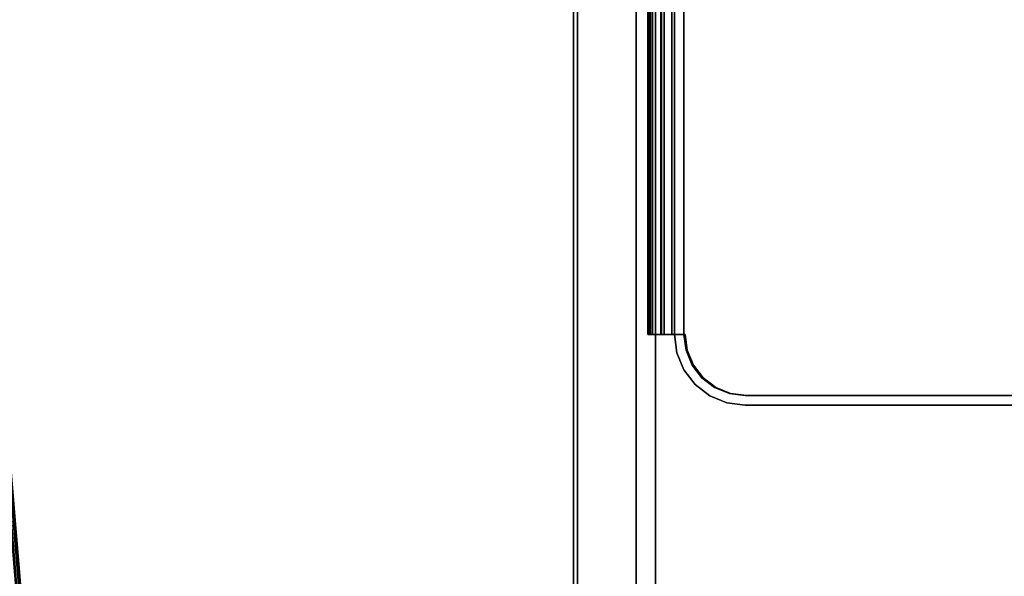
# Model space of a CAD drawing. Units: inches. Extents: x -2 to 437, y -6 to 322.
# Drawn here: x 211 to 222, y 135 to 141 of the extents above; entities that cross this region are included whole.
import ezdxf

# ---------------------------------------------------------------- set-up
doc = ezdxf.new("R2010")
doc.units = ezdxf.units.IN
doc.header["$LTSCALE"] = 0.4
doc.header["$MEASUREMENT"] = 0
for name, color, linetype in [('SEAT-ARMPAD', 5, 'Continuous'), ('STORAGE-CASELAMINATE', 4, 'Continuous'), ('STORAGE-FRONT', 4, 'Continuous'), ('STORAGE-RAILTRAY', 4, 'Continuous')]:
    doc.layers.add(name, color=color, linetype=linetype)

# ---------------------------------------------------------------- blocks, each defined once
blk = doc.blocks.new('HL2CD_CF48167AALLT_0T')
at = {"layer": 'STORAGE-CASELAMINATE'}
for points in [[(47.178, -15.662, 15.133), (0.823, -15.662, 15.133), (0.823, -0.883, 15.133), (47.178, -0.883, 15.133)], [(0.823, -0.883, 15.893), (0.823, -15.662, 15.893), (47.178, -15.662, 15.893), (47.178, -0.883, 15.893)], [(47.178, -15.662, 2.373), (0.823, -15.662, 2.373), (0.823, -0.883, 2.373), (47.178, -0.883, 2.373)], [(0.823, -0.883, 3.133), (0.823, -15.662, 3.133), (47.178, -15.662, 3.133), (47.178, -0.883, 3.133)], [(0.823, -14.752, 19.24), (47.178, -14.752, 19.24), (47.178, -15.617, 19.24), (0.823, -15.617, 19.24)], [(0.823, -14.752, 21.24), (0.823, -15.617, 21.24), (47.178, -15.617, 21.24), (47.178, -14.752, 21.24)], [(47.178, -14.752, 20.683), (47.178, -14.752, 19.24), (0.823, -14.752, 19.24), (0.823, -14.752, 20.683)], [(47.178, -14.752, 20.996), (0.823, -14.752, 20.996), (0.823, -14.752, 21.24), (47.178, -14.752, 21.24)], [(47.178, -14.967, 20.683), (47.178, -14.752, 20.683), (0.823, -14.752, 20.683), (0.823, -14.967, 20.683)], [(47.178, -14.752, 20.996), (47.178, -14.967, 20.996), (0.823, -14.967, 20.996), (0.823, -14.752, 20.996)], [(47.178, -14.967, 20.996), (47.178, -14.967, 20.683), (0.823, -14.967, 20.683), (0.823, -14.967, 20.996)], [(47.178, -15.617, 19.24), (47.178, -15.617, 21.24), (0.823, -15.617, 21.24), (0.823, -15.617, 19.24)], [(0.823, -15.662, 15.893), (0.823, -15.662, 15.133), (47.178, -15.662, 15.133), (47.178, -15.662, 15.893)], [(0.823, -15.662, 3.133), (0.823, -15.662, 2.373), (47.178, -15.662, 2.373), (47.178, -15.662, 3.133)]]:
    blk.add_3dface(points, dxfattribs=at)
at = {"layer": 'STORAGE-FRONT'}
for points in [[(0.823, -14.752, 15.133), (24.38, -14.752, 15.133), (24.38, -14.752, 3.133), (0.823, -14.752, 3.133)], [(0.823, -14.752, 15.133), (0.823, -15.617, 15.133), (24.38, -15.617, 15.133), (24.38, -14.752, 15.133)], [(0.823, -14.752, 3.133), (24.38, -14.752, 3.133), (24.38, -15.617, 3.133), (0.823, -15.617, 3.133)], [(0.823, -15.617, 15.133), (0.823, -15.617, 3.133), (24.38, -15.617, 3.133), (24.38, -15.617, 15.133)]]:
    blk.add_3dface(points, dxfattribs=at)
at = {"layer": 'STORAGE-RAILTRAY'}
for points, invisible_edges in [([(0.928, -1.862, 19.307), (0.928, -13.745, 19.307), (10.402, -13.745, 19.307), (10.402, -1.862, 19.307)], 10), ([(0.928, -1.862, 19.276), (10.402, -1.862, 19.276), (10.402, -13.745, 19.276), (0.928, -13.745, 19.276)], 5), ([(10.508, -1.876, 21.24), (10.402, -1.876, 21.24), (10.402, -13.759, 21.24), (10.508, -13.759, 21.24)], 5), ([(10.402, -13.759, 19.307), (10.402, -1.876, 19.307), (10.508, -1.876, 19.307), (10.508, -13.759, 19.307)], 10), ([(0.928, -13.745, 19.307), (0.951, -13.92, 19.307), (1.606, -14.423, 19.307), (10.402, -13.745, 19.307)], 14), ([(10.402, -13.745, 19.276), (9.724, -14.423, 19.276), (1.606, -14.423, 19.276), (0.928, -13.745, 19.276)], 15), ([(9.724, -14.423, 19.307), (10.379, -13.92, 19.307), (10.402, -13.745, 19.307), (1.606, -14.423, 19.307)], 13), ([(9.724, -14.423, 19.276), (10.402, -13.745, 19.276), (10.379, -13.92, 19.276), (10.312, -14.084, 19.276)], 9), ([(10.402, -13.745, 19.307), (10.379, -13.92, 19.307), (10.379, -13.92, 19.276), (10.402, -13.745, 19.276)], 2), ([(10.508, -13.759, 21.24), (10.402, -13.759, 21.24), (10.379, -13.934, 21.24), (10.481, -13.962, 21.24)], 5), ([(10.379, -13.934, 19.307), (10.402, -13.759, 19.307), (10.508, -13.759, 19.307), (10.481, -13.962, 19.307)], 10), ([(10.379, -13.934, 19.307), (10.379, -13.934, 21.24), (10.402, -13.759, 21.24), (10.402, -13.759, 19.307)], 1), ([(10.481, -13.962, 21.24), (10.481, -13.962, 19.307), (10.508, -13.759, 19.307), (10.508, -13.759, 21.24)], 1), ([(9.724, -14.423, 19.307), (9.9, -14.4, 19.307), (10.312, -14.084, 19.307), (10.379, -13.92, 19.307)], 10), ([(10.312, -14.084, 19.276), (10.379, -13.92, 19.276), (10.379, -13.92, 19.307), (10.312, -14.084, 19.307)], 10), ([(10.312, -14.098, 21.24), (10.403, -14.151, 21.24), (10.481, -13.962, 21.24), (10.379, -13.934, 21.24)], 5), ([(10.312, -14.098, 19.307), (10.379, -13.934, 19.307), (10.481, -13.962, 19.307)], 14), ([(10.312, -14.098, 19.307), (10.312, -14.098, 21.24), (10.379, -13.934, 21.24), (10.379, -13.934, 19.307)], 5), ([(10.403, -14.151, 19.307), (10.204, -14.238, 19.307), (10.312, -14.098, 19.307), (10.481, -13.962, 19.307)], 5), ([(10.403, -14.151, 21.24), (10.403, -14.151, 19.307), (10.481, -13.962, 19.307), (10.481, -13.962, 21.24)], 5), ([(10.312, -14.084, 19.276), (10.204, -14.224, 19.276), (9.9, -14.4, 19.276), (9.724, -14.423, 19.276)], 10), ([(9.9, -14.4, 19.307), (10.064, -14.332, 19.307), (10.204, -14.224, 19.307), (10.312, -14.084, 19.307)], 8), ([(10.278, -14.313, 19.307), (10.064, -14.346, 19.307), (10.204, -14.238, 19.307), (10.403, -14.151, 19.307)], 5), ([(10.204, -14.224, 19.276), (10.312, -14.084, 19.276), (10.312, -14.084, 19.307), (10.204, -14.224, 19.307)], 10), ([(10.204, -14.238, 21.24), (10.278, -14.313, 21.24), (10.403, -14.151, 21.24), (10.312, -14.098, 21.24)], 5), ([(10.312, -14.098, 21.24), (10.312, -14.098, 19.307), (10.204, -14.238, 19.307), (10.204, -14.238, 21.24)], 5), ([(10.403, -14.151, 19.307), (10.403, -14.151, 21.24), (10.278, -14.313, 21.24), (10.278, -14.313, 19.307)], 5), ([(9.9, -14.4, 19.276), (10.204, -14.224, 19.276), (10.064, -14.332, 19.276)], 1), ([(10.204, -14.224, 19.307), (10.064, -14.332, 19.307), (10.064, -14.332, 19.276), (10.204, -14.224, 19.276)], 10), ([(10.064, -14.346, 21.24), (10.278, -14.313, 21.24), (10.204, -14.238, 21.24)], 3), ([(10.204, -14.238, 21.24), (10.204, -14.238, 19.307), (10.064, -14.346, 19.307), (10.064, -14.346, 21.24)], 5), ([(9.927, -14.515, 21.24), (10.064, -14.346, 21.24), (9.9, -14.414, 21.24), (9.724, -14.542, 21.24)], 5), ([(9.9, -14.4, 19.276), (10.064, -14.332, 19.276), (10.064, -14.332, 19.307), (9.9, -14.4, 19.307)], 10), ([(9.9, -14.414, 19.307), (10.064, -14.346, 19.307), (9.927, -14.515, 19.307)], 14), ([(9.9, -14.414, 19.307), (9.9, -14.414, 21.24), (10.064, -14.346, 21.24), (10.064, -14.346, 19.307)], 5), ([(10.116, -14.437, 21.24), (10.278, -14.313, 21.24), (10.064, -14.346, 21.24), (9.927, -14.515, 21.24)], 6), ([(10.064, -14.346, 19.307), (10.278, -14.313, 19.307), (10.116, -14.437, 19.307), (9.927, -14.515, 19.307)], 9), ([(10.116, -14.437, 21.24), (10.116, -14.437, 19.307), (10.278, -14.313, 19.307), (10.278, -14.313, 21.24)], 5), ([(9.724, -14.542, 19.307), (9.724, -14.423, 19.307), (1.606, -14.423, 19.307), (1.606, -14.542, 19.307)], 2), ([(1.606, -14.423, 19.276), (9.724, -14.423, 19.276), (9.724, -14.573, 19.276), (1.606, -14.573, 19.276)], 1), ([(9.724, -14.542, 21.24), (9.724, -14.437, 21.24), (1.606, -14.437, 21.24), (1.606, -14.542, 21.24)], 5), ([(1.606, -14.542, 19.307), (1.606, -14.437, 19.307), (9.724, -14.437, 19.307), (9.724, -14.542, 19.307)], 5), ([(9.724, -14.423, 19.276), (9.9, -14.4, 19.276), (9.9, -14.4, 19.307), (9.724, -14.423, 19.307)], 2), ([(9.724, -14.437, 21.24), (9.724, -14.542, 21.24), (9.9, -14.414, 21.24)], 3), ([(9.724, -14.542, 19.307), (9.724, -14.437, 19.307), (9.9, -14.414, 19.307), (9.927, -14.515, 19.307)], 5), ([(9.724, -14.437, 19.307), (9.724, -14.437, 21.24), (9.9, -14.414, 21.24), (9.9, -14.414, 19.307)], 4), ([(9.724, -14.423, 19.276), (9.724, -14.423, 19.307), (9.724, -14.542, 19.307), (9.724, -14.573, 19.276)], 4), ([(9.927, -14.515, 21.24), (9.927, -14.515, 19.307), (10.116, -14.437, 19.307), (10.116, -14.437, 21.24)], 5), ([(9.724, -14.542, 21.24), (9.724, -14.542, 19.307), (9.927, -14.515, 19.307), (9.927, -14.515, 21.24)], 4), ([(9.724, -14.542, 19.307), (9.724, -14.542, 20.556), (9.724, -14.573, 20.547), (9.724, -14.573, 19.276)], 10), ([(9.724, -14.573, 20.547), (9.724, -14.542, 20.556), (9.724, -14.658, 20.756), (9.724, -14.687, 20.745)], 5), ([(9.724, -14.658, 20.756), (1.606, -14.658, 20.756), (1.606, -14.664, 20.764), (9.724, -14.664, 20.764)], 4), ([(9.724, -14.664, 20.764), (1.606, -14.664, 20.764), (1.606, -14.672, 20.77), (9.724, -14.672, 20.77)], 5), ([(1.606, -14.682, 20.774), (9.724, -14.682, 20.774), (9.724, -14.672, 20.77), (1.606, -14.672, 20.77)], 5), ([(9.724, -14.682, 20.774), (1.606, -14.682, 20.774), (1.606, -14.692, 20.776), (9.724, -14.692, 20.776)], 1), ([(9.724, -14.687, 20.745), (9.724, -14.658, 20.756), (9.724, -14.664, 20.764)], 13), ([(9.724, -14.687, 20.745), (9.724, -14.664, 20.764), (9.724, -14.672, 20.77), (9.724, -14.682, 20.774)], 9), ([(9.724, -14.692, 20.776), (9.724, -14.786, 20.776), (9.724, -14.687, 20.745), (9.724, -14.682, 20.774)], 6), ([(9.724, -14.786, 20.934), (9.724, -14.687, 20.934), (9.724, -14.687, 20.965), (9.724, -14.817, 20.965)], 8), ([(9.724, -14.786, 20.776), (9.724, -14.791, 20.776), (9.724, -14.817, 20.745), (9.724, -14.687, 20.745)], 10), ([(1.606, -14.791, 20.776), (9.724, -14.791, 20.776), (9.724, -14.786, 20.776), (1.606, -14.786, 20.776)], 1), ([(1.606, -14.786, 20.934), (9.724, -14.786, 20.934), (9.724, -14.791, 20.933), (1.606, -14.791, 20.933)], 4), ([(1.606, -14.796, 20.778), (9.724, -14.796, 20.778), (9.724, -14.791, 20.776), (1.606, -14.791, 20.776)], 5), ([(1.606, -14.791, 20.933), (9.724, -14.791, 20.933), (9.724, -14.796, 20.931), (1.606, -14.796, 20.931)], 5), ([(9.724, -14.796, 20.778), (1.606, -14.796, 20.778), (1.606, -14.8, 20.782), (9.724, -14.8, 20.782)], 5), ([(9.724, -14.8, 20.928), (1.606, -14.8, 20.928), (1.606, -14.796, 20.931), (9.724, -14.796, 20.931)], 5), ([(9.724, -14.8, 20.782), (1.606, -14.8, 20.782), (1.606, -14.803, 20.786), (9.724, -14.803, 20.786)], 5), ([(9.724, -14.803, 20.924), (1.606, -14.803, 20.924), (1.606, -14.8, 20.928), (9.724, -14.8, 20.928)], 5), ([(1.606, -14.805, 20.791), (9.724, -14.805, 20.791), (9.724, -14.803, 20.786), (1.606, -14.803, 20.786)], 5), ([(1.606, -14.803, 20.924), (9.724, -14.803, 20.924), (9.724, -14.805, 20.919), (1.606, -14.805, 20.919)], 5), ([(1.606, -14.806, 20.796), (9.724, -14.806, 20.796), (9.724, -14.805, 20.791), (1.606, -14.805, 20.791)], 4), ([(1.606, -14.805, 20.919), (9.724, -14.805, 20.919), (9.724, -14.806, 20.914), (1.606, -14.806, 20.914)], 1), ([(9.724, -14.817, 20.965), (1.606, -14.817, 20.965), (1.606, -14.822, 20.964), (9.724, -14.822, 20.964)], 4), ([(9.724, -14.822, 20.745), (1.606, -14.822, 20.745), (1.606, -14.817, 20.745), (9.724, -14.817, 20.745)], 1), ([(9.724, -14.822, 20.964), (1.606, -14.822, 20.964), (1.606, -14.827, 20.962), (9.724, -14.827, 20.962)], 5), ([(9.724, -14.827, 20.747), (1.606, -14.827, 20.747), (1.606, -14.822, 20.745), (9.724, -14.822, 20.745)], 5), ([(9.724, -14.827, 20.962), (1.606, -14.827, 20.962), (1.606, -14.831, 20.959), (9.724, -14.831, 20.959)], 5), ([(1.606, -14.827, 20.747), (9.724, -14.827, 20.747), (9.724, -14.831, 20.751), (1.606, -14.831, 20.751)], 5), ([(1.606, -14.834, 20.955), (9.724, -14.834, 20.955), (9.724, -14.831, 20.959), (1.606, -14.831, 20.959)], 5), ([(9.724, -14.834, 20.755), (1.606, -14.834, 20.755), (1.606, -14.831, 20.751), (9.724, -14.831, 20.751)], 5), ([(9.724, -14.791, 20.933), (9.724, -14.786, 20.934), (9.724, -14.817, 20.965)], 14), ([(9.724, -14.796, 20.931), (9.724, -14.791, 20.933), (9.724, -14.817, 20.965)], 14), ([(9.724, -14.796, 20.778), (9.724, -14.817, 20.745), (9.724, -14.791, 20.776)], 3), ([(9.724, -14.817, 20.745), (9.724, -14.796, 20.778), (9.724, -14.8, 20.782), (9.724, -14.837, 20.765)], 13), ([(9.724, -14.817, 20.965), (9.724, -14.8, 20.928), (9.724, -14.796, 20.931)], 13), ([(9.724, -14.8, 20.928), (9.724, -14.817, 20.965), (9.724, -14.837, 20.945), (9.724, -14.803, 20.924)], 7), ([(9.724, -14.837, 20.765), (9.724, -14.8, 20.782), (9.724, -14.803, 20.786)], 13), ([(9.724, -14.837, 20.945), (9.724, -14.805, 20.919), (9.724, -14.803, 20.924)], 13), ([(9.724, -14.805, 20.791), (9.724, -14.837, 20.765), (9.724, -14.803, 20.786)], 3), ([(9.724, -14.806, 20.914), (9.724, -14.805, 20.919), (9.724, -14.837, 20.945), (9.724, -14.837, 20.765)], 10), ([(9.724, -14.837, 20.765), (9.724, -14.805, 20.791), (9.724, -14.806, 20.796)], 13), ([(9.724, -14.806, 20.796), (9.724, -14.806, 20.914), (9.724, -14.837, 20.765)], 14), ([(9.724, -14.822, 20.964), (9.724, -14.837, 20.945), (9.724, -14.817, 20.965)], 3), ([(9.724, -14.837, 20.765), (9.724, -14.822, 20.745), (9.724, -14.817, 20.745)], 13), ([(9.724, -14.827, 20.962), (9.724, -14.831, 20.959), (9.724, -14.837, 20.945), (9.724, -14.822, 20.964)], 6), ([(9.724, -14.827, 20.747), (9.724, -14.822, 20.745), (9.724, -14.837, 20.765), (9.724, -14.831, 20.751)], 6), ([(9.724, -14.834, 20.955), (9.724, -14.836, 20.95), (9.724, -14.837, 20.945), (9.724, -14.831, 20.959)], 4), ([(9.724, -14.837, 20.765), (9.724, -14.836, 20.76), (9.724, -14.834, 20.755), (9.724, -14.831, 20.751)], 8), ([(9.724, -14.834, 20.955), (1.606, -14.834, 20.955), (1.606, -14.836, 20.95), (9.724, -14.836, 20.95)], 5), ([(9.724, -14.836, 20.76), (1.606, -14.836, 20.76), (1.606, -14.834, 20.755), (9.724, -14.834, 20.755)], 5), ([(9.724, -14.836, 20.95), (1.606, -14.836, 20.95), (1.606, -14.837, 20.945), (9.724, -14.837, 20.945)], 1), ([(9.724, -14.837, 20.765), (1.606, -14.837, 20.765), (1.606, -14.836, 20.76), (9.724, -14.836, 20.76)], 4)]:
    blk.add_3dface(points, dxfattribs=dict(at, invisible_edges=invisible_edges))
for points in [[(10.402, -13.745, 19.307), (10.402, -13.745, 19.276), (10.402, -1.862, 19.276), (10.402, -1.862, 19.307)], [(10.402, -13.759, 19.307), (10.402, -13.759, 21.24), (10.402, -1.876, 21.24), (10.402, -1.876, 19.307)], [(10.508, -13.759, 21.24), (10.508, -13.759, 19.307), (10.508, -1.876, 19.307), (10.508, -1.876, 21.24)], [(1.606, -14.437, 21.24), (9.724, -14.437, 21.24), (9.724, -14.437, 19.307), (1.606, -14.437, 19.307)], [(1.606, -14.542, 20.556), (9.724, -14.542, 20.556), (9.724, -14.542, 19.307), (1.606, -14.542, 19.307)], [(1.606, -14.658, 20.756), (9.724, -14.658, 20.756), (9.724, -14.542, 20.556), (1.606, -14.542, 20.556)], [(1.606, -14.542, 21.24), (1.606, -14.542, 19.307), (9.724, -14.542, 19.307), (9.724, -14.542, 21.24)], [(9.724, -14.687, 20.745), (1.606, -14.687, 20.745), (1.606, -14.573, 20.547), (9.724, -14.573, 20.547)], [(9.724, -14.573, 20.547), (1.606, -14.573, 20.547), (1.606, -14.573, 19.276), (9.724, -14.573, 19.276)], [(1.606, -14.687, 20.934), (9.724, -14.687, 20.934), (9.724, -14.786, 20.934), (1.606, -14.786, 20.934)], [(9.724, -14.687, 20.965), (9.724, -14.687, 20.934), (1.606, -14.687, 20.934), (1.606, -14.687, 20.965)], [(9.724, -14.687, 20.965), (1.606, -14.687, 20.965), (1.606, -14.817, 20.965), (9.724, -14.817, 20.965)], [(9.724, -14.687, 20.745), (9.724, -14.817, 20.745), (1.606, -14.817, 20.745), (1.606, -14.687, 20.745)], [(9.724, -14.692, 20.776), (1.606, -14.692, 20.776), (1.606, -14.786, 20.776), (9.724, -14.786, 20.776)], [(1.606, -14.806, 20.914), (9.724, -14.806, 20.914), (9.724, -14.806, 20.796), (1.606, -14.806, 20.796)], [(9.724, -14.837, 20.945), (1.606, -14.837, 20.945), (1.606, -14.837, 20.765), (9.724, -14.837, 20.765)]]:
    blk.add_3dface(points, dxfattribs=at)
blk = doc.blocks.new('1COSM_MIDBACK_ARMS_0T')
at = {"layer": 'SEAT-ARMPAD'}
for points in [[(-3.55, 13.586, 26.82), (-3.549, 13.581, 26.654), (-0.572, 13.828, 26.654), (-0.564, 13.835, 26.82)], [(-0.564, 13.825, 26.874), (-3.549, 13.577, 26.873), (-3.55, 13.586, 26.82), (-0.564, 13.835, 26.82)], [(-0.572, 13.828, 26.654), (-3.549, 13.581, 26.654), (-3.548, 13.566, 26.607), (-0.571, 13.814, 26.608)], [(-0.562, 13.79, 26.917), (-3.545, 13.543, 26.916), (-3.549, 13.577, 26.873), (-0.564, 13.825, 26.874)], [(-0.571, 13.814, 26.608), (-3.548, 13.566, 26.607), (-3.544, 13.531, 26.574), (-0.569, 13.779, 26.574)], [(-0.657, 12.911, 26.112), (-0.569, 13.779, 26.574), (-3.544, 13.531, 26.574), (-3.064, 12.716, 26.112)], [(-0.552, 13.665, 26.989), (-3.518, 13.42, 26.991), (-3.541, 13.544, 26.916), (-0.562, 13.79, 26.917)]]:
    blk.add_3dface(points, dxfattribs=at)

msp = doc.modelspace()

# ---------------------------------------------------------------- block references
at = {"rotation": 270}
for name, p in [('HL2CD_CF48167AALLT_0T', (232.419, 147.455)), ('1COSM_MIDBACK_ARMS_0T', (196.854, 133.724))]:
    msp.add_blockref(name, p, dxfattribs=at)

doc.saveas('drawing.dxf')
